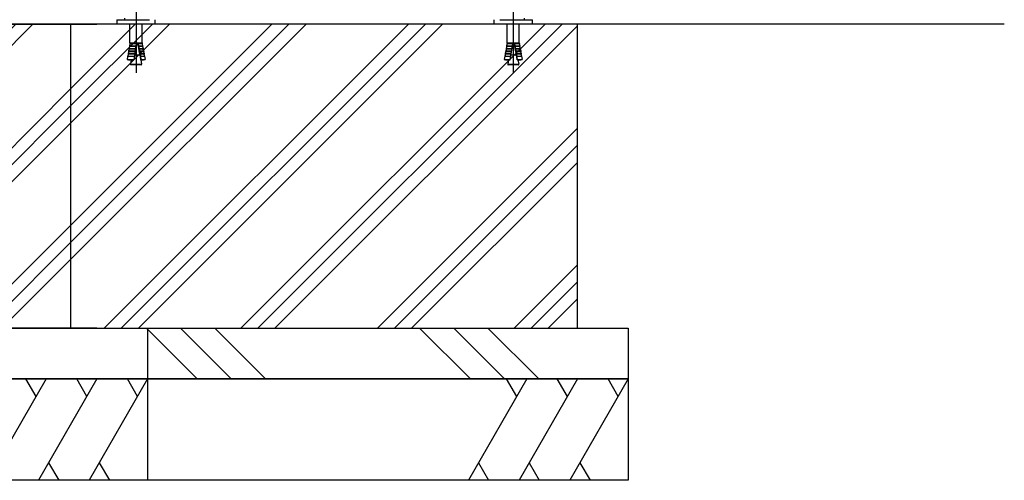
# Model space of a CAD drawing. Extents: x 0 to 12600, y 0 to 8910.
# Drawn here: x 5469 to 6440, y 1799 to 2254 of the extents above; entities that cross this region are included whole.
import ezdxf

# ---------------------------------------------------------------- set-up
doc = ezdxf.new("R2010")
doc.units = 0
doc.header["$LTSCALE"] = 9
doc.linetypes.add('CENTER2', pattern=[28.575, 19.05, -3.175, 3.175, -3.175])
for name, color, linetype in [('P001', 131, 'CONTINUOUS'), ('P019', 71, 'CONTINUOUS'), ('P919', 75, 'CONTINUOUS'), ('P920', 125, 'CONTINUOUS'), ('P_1CENTER', 2, 'CONTINUOUS'), ('P_7THICK', 7, 'CONTINUOUS')]:
    doc.layers.add(name, color=color, linetype=linetype)

msp = doc.modelspace()

# ---------------------------------------------------------------- hatches: boundary and pattern name
at = {"layer": 'P919', "linetype": 'Continuous'}
h = msp.add_hatch(dxfattribs=at)
h.set_pattern_fill('PLAST', color=256, scale=15, angle=45, style=0)
h.paths.add_polyline_path([(5519.46, 2249.35), (5015.16, 2249.35), (5015.16, 1949.35), (5519.46, 1949.35)])
h = msp.add_hatch(dxfattribs=at)
h.set_pattern_fill('PLAST', color=256, scale=15, angle=45, style=0)
h.paths.add_polyline_path([(6019.46, 2249.35), (5519.46, 2249.35), (5519.46, 1949.35), (5595.49, 1949.35), (6019.46, 1949.35)])
at = {"layer": 'P919'}
h = msp.add_hatch(dxfattribs=at)
h.set_pattern_fill('PLAST', color=256, scale=30, angle=315, style=0)
h.paths.add_polyline_path([(4965.16, 1949.35), (5595.49, 1949.35), (5595.49, 1899.35), (4965.16, 1899.35)])
h = msp.add_hatch(dxfattribs=at)
h.set_pattern_fill('PLAST', color=256, scale=30, angle=315, style=0)
edge = h.paths.add_edge_path()
edge.add_line((5469.46, 1949.35), (6069.46, 1949.35))
edge.add_line((6069.46, 1949.35), (6069.46, 1899.35))
edge.add_line((6069.46, 1899.35), (5469.46, 1899.35))

# ---------------------------------------------------------------- linework, layer by layer
at = {"layer": 'P001'}
for p, q in [((5565.06, 2253.85), (5597.34, 2253.85)), ((5565.06, 2253.85), (5565.06, 2249.35)), ((5603.06, 2249.35), (5603.06, 2253.85)), ((5936.96, 2253.85), (5936.96, 2249.35)), ((5942.67, 2253.85), (5974.96, 2253.85)), ((5974.96, 2249.35), (5974.96, 2253.85)), ((5603.06, 2249.35), (5565.06, 2249.35)), ((5974.96, 2249.35), (5936.96, 2249.35))]:
    msp.add_line(p, q, dxfattribs=at)
at = {"layer": 'P019'}
for points in [[(5545.49, 1949.35), (5015.16, 1949.35), (5015.16, 2249.35), (5545.49, 2249.35)], [(5469.46, 1949.35), (6069.46, 1949.35), (6069.46, 1899.35), (5469.46, 1899.35)], [(5469.46, 1899.35), (6069.46, 1899.35), (6069.46, 1799.35), (5469.46, 1799.35)]]:
    msp.add_lwpolyline(points, dxfattribs=at)
for points in [[(6019.46, 2249.35), (5519.46, 2249.35), (5519.46, 1949.35), (6019.46, 1949.35)], [(4965.16, 1949.35), (5595.49, 1949.35), (5595.49, 1899.35), (4965.16, 1899.35)], [(4965.16, 1899.35), (5595.49, 1899.35), (5595.49, 1799.35), (4965.16, 1799.35)]]:
    msp.add_lwpolyline(points, close=True, dxfattribs=at)
at = {"layer": 'P919'}
for p, q in [((5495.49, 1899.35), (5437.75, 1799.35)), ((5485.49, 1882.03), (5475.49, 1899.35)), ((5545.49, 1899.35), (5487.75, 1799.35)), ((5535.49, 1882.03), (5525.49, 1899.35)), ((5595.49, 1899.35), (5537.75, 1799.35)), ((5585.49, 1882.03), (5575.49, 1899.35)), ((5969.46, 1899.35), (5911.72, 1799.35)), ((5959.46, 1882.03), (5949.46, 1899.35)), ((6019.46, 1899.35), (5961.72, 1799.35)), ((6009.46, 1882.03), (5999.46, 1899.35)), ((6069.46, 1899.35), (6011.72, 1799.35)), ((6059.46, 1882.03), (6049.46, 1899.35)), ((5497.75, 1816.67), (5507.75, 1799.35)), ((5547.75, 1816.67), (5557.75, 1799.35)), ((5921.72, 1816.67), (5931.72, 1799.35)), ((5971.72, 1816.67), (5981.72, 1799.35)), ((6021.72, 1816.67), (6031.72, 1799.35))]:
    msp.add_line(p, q, dxfattribs=at)
at = {"layer": 'P920'}
for p, q in [((5573.06, 2253.85), (5573.06, 2255.37)), ((5966.96, 2253.85), (5966.96, 2255.37)), ((5578.06, 2230.85), (5578.06, 2249.35)), ((5590.06, 2230.85), (5590.06, 2249.35)), ((5949.96, 2230.85), (5949.96, 2249.35)), ((5961.96, 2230.85), (5961.96, 2249.35)), ((5577.29, 2224.79), (5576.67, 2222.97)), ((5577.12, 2225.53), (5577, 2224.84)), ((5577.29, 2224.79), (5577, 2224.84)), ((5583.77, 2224.84), (5577, 2224.84)), ((5577.74, 2227.35), (5577.12, 2225.53)), ((5577.12, 2225.53), (5583.87, 2225.53)), ((5583.7, 2224.79), (5577.29, 2224.79)), ((5577.57, 2228.09), (5577.45, 2227.4)), ((5577.74, 2227.35), (5577.45, 2227.4)), ((5584.14, 2227.4), (5577.45, 2227.4)), ((5578.2, 2229.91), (5577.57, 2228.09)), ((5577.57, 2228.09), (5584.24, 2228.09)), ((5584.07, 2227.35), (5577.74, 2227.35)), ((5578.06, 2230.85), (5577.9, 2229.96)), ((5578.2, 2229.91), (5577.9, 2229.96)), ((5584.51, 2229.96), (5577.9, 2229.96)), ((5578.06, 2230.85), (5584.64, 2230.85)), ((5584.44, 2229.91), (5578.2, 2229.91)), ((5584.64, 2230.85), (5585.91, 2230.85)), ((5585.91, 2230.85), (5590.06, 2230.85)), ((5589.92, 2229.91), (5586.04, 2229.91)), ((5590.21, 2229.96), (5586.1, 2229.96)), ((5586.48, 2228.09), (5590.54, 2228.09)), ((5590.37, 2227.35), (5586.57, 2227.35)), ((5590.66, 2227.4), (5586.62, 2227.4)), ((5587, 2225.53), (5590.99, 2225.53)), ((5590.82, 2224.79), (5587.09, 2224.79)), ((5591.12, 2224.84), (5587.14, 2224.84)), ((5589.92, 2229.91), (5590.21, 2229.96)), ((5589.92, 2229.91), (5590.54, 2228.09)), ((5590.06, 2230.85), (5590.21, 2229.96)), ((5590.37, 2227.35), (5590.66, 2227.4)), ((5590.37, 2227.35), (5590.99, 2225.53)), ((5590.54, 2228.09), (5590.66, 2227.4)), ((5590.82, 2224.79), (5591.12, 2224.84)), ((5590.82, 2224.79), (5591.45, 2222.97)), ((5590.99, 2225.53), (5591.12, 2224.84)), ((5949.19, 2224.79), (5948.57, 2222.97)), ((5949.02, 2225.53), (5948.9, 2224.84)), ((5949.19, 2224.79), (5948.9, 2224.84)), ((5954.75, 2224.84), (5948.9, 2224.84)), ((5949.64, 2227.35), (5949.02, 2225.53)), ((5949.02, 2225.53), (5954.87, 2225.53)), ((5954.72, 2224.79), (5949.19, 2224.79)), ((5949.47, 2228.09), (5949.35, 2227.4)), ((5949.64, 2227.35), (5949.35, 2227.4)), ((5955.18, 2227.4), (5949.35, 2227.4)), ((5950.1, 2229.91), (5949.47, 2228.09)), ((5949.47, 2228.09), (5955.3, 2228.09)), ((5955.15, 2227.35), (5949.64, 2227.35)), ((5949.96, 2230.85), (5949.8, 2229.96)), ((5950.1, 2229.91), (5949.8, 2229.96)), ((5955.61, 2229.96), (5949.8, 2229.96)), ((5949.96, 2230.85), (5955.76, 2230.85)), ((5955.58, 2229.91), (5950.1, 2229.91)), ((5955.76, 2230.85), (5957.05, 2230.85)), ((5957.05, 2230.85), (5961.96, 2230.85)), ((5961.82, 2229.91), (5957.21, 2229.91)), ((5962.11, 2229.96), (5957.22, 2229.96)), ((5957.58, 2228.09), (5962.44, 2228.09)), ((5962.27, 2227.35), (5957.69, 2227.35)), ((5962.56, 2227.4), (5957.71, 2227.4)), ((5958.06, 2225.53), (5962.89, 2225.53)), ((5962.72, 2224.79), (5958.18, 2224.79)), ((5963.02, 2224.84), (5958.19, 2224.84)), ((5961.82, 2229.91), (5962.11, 2229.96)), ((5961.82, 2229.91), (5962.44, 2228.09)), ((5961.96, 2230.85), (5962.11, 2229.96)), ((5962.27, 2227.35), (5962.56, 2227.4)), ((5962.27, 2227.35), (5962.89, 2225.53)), ((5962.44, 2228.09), (5962.56, 2227.4)), ((5962.72, 2224.79), (5963.02, 2224.84)), ((5962.72, 2224.79), (5963.35, 2222.97)), ((5962.89, 2225.53), (5963.02, 2224.84)), ((5575.23, 2214.6), (5582.24, 2214.6)), ((5575.77, 2217.85), (5582.73, 2217.85)), ((5583.01, 2219.72), (5576.1, 2219.72)), ((5576.22, 2220.41), (5583.11, 2220.41)), ((5582.94, 2219.67), (5576.39, 2219.67)), ((5576.84, 2222.23), (5576.54, 2221.36)), ((5576.67, 2222.97), (5576.55, 2222.28)), ((5576.84, 2222.23), (5576.55, 2222.28)), ((5583.39, 2222.28), (5576.55, 2222.28)), ((5576.67, 2222.97), (5583.5, 2222.97)), ((5576.8, 2214.34), (5581.85, 2214.34)), ((5583.32, 2222.23), (5576.84, 2222.23)), ((5579.35, 2214.34), (5578.63, 2209.81)), ((5588.04, 2218.75), (5582.83, 2218.75)), ((5587.52, 2222.97), (5591.45, 2222.97)), ((5591.27, 2222.23), (5587.61, 2222.23)), ((5591.57, 2222.28), (5587.66, 2222.28)), ((5588.04, 2220.41), (5591.9, 2220.41)), ((5591.72, 2219.67), (5588.12, 2219.67)), ((5588.15, 2218.18), (5589.48, 2209.81)), ((5592.02, 2219.72), (5588.18, 2219.72)), ((5588.55, 2217.85), (5592.35, 2217.85)), ((5588.9, 2214.34), (5591.44, 2214.34)), ((5589.2, 2214.6), (5592.92, 2214.6)), ((5591.27, 2222.23), (5591.57, 2222.28)), ((5591.27, 2222.23), (5591.9, 2220.41)), ((5591.44, 2214.34), (5592.92, 2214.6)), ((5591.45, 2222.97), (5591.57, 2222.28)), ((5591.72, 2219.67), (5592.02, 2219.72)), ((5591.72, 2219.67), (5592.35, 2217.85)), ((5591.9, 2220.41), (5592.02, 2219.72)), ((5592.35, 2217.85), (5592.92, 2214.6)), ((5947.66, 2217.85), (5947.09, 2214.6)), ((5947.71, 2214.49), (5947.09, 2214.6)), ((5947.09, 2214.6), (5953.02, 2214.6)), ((5948.29, 2219.67), (5947.66, 2217.85)), ((5947.66, 2217.85), (5953.57, 2217.85)), ((5948.12, 2220.41), (5947.99, 2219.72)), ((5948.29, 2219.67), (5947.99, 2219.72)), ((5953.89, 2219.72), (5947.99, 2219.72)), ((5948.74, 2222.23), (5948.12, 2220.41)), ((5948.12, 2220.41), (5954.01, 2220.41)), ((5953.86, 2219.67), (5948.29, 2219.67)), ((5948.57, 2222.97), (5948.45, 2222.28)), ((5948.74, 2222.23), (5948.45, 2222.28)), ((5954.32, 2222.28), (5948.45, 2222.28)), ((5948.57, 2222.97), (5954.44, 2222.97)), ((5948.58, 2214.34), (5952.85, 2214.34)), ((5954.29, 2222.23), (5948.74, 2222.23)), ((5951.25, 2214.34), (5950.53, 2209.81)), ((5959.21, 2218.75), (5953.71, 2218.75)), ((5958.54, 2222.97), (5963.35, 2222.97)), ((5963.17, 2222.23), (5958.66, 2222.23)), ((5963.47, 2222.28), (5958.67, 2222.28)), ((5959.02, 2220.41), (5963.8, 2220.41)), ((5963.62, 2219.67), (5959.14, 2219.67)), ((5963.92, 2219.72), (5959.15, 2219.72)), ((5959.5, 2217.85), (5964.25, 2217.85)), ((5960.03, 2214.34), (5963.34, 2214.34)), ((5960.11, 2214.6), (5964.82, 2214.6)), ((5960.66, 2214.34), (5961.38, 2209.81)), ((5963.17, 2222.23), (5963.47, 2222.28)), ((5963.17, 2222.23), (5963.8, 2220.41)), ((5963.34, 2214.34), (5964.82, 2214.6)), ((5963.35, 2222.97), (5963.47, 2222.28)), ((5963.62, 2219.67), (5963.92, 2219.72)), ((5963.62, 2219.67), (5964.25, 2217.85)), ((5963.8, 2220.41), (5963.92, 2219.72)), ((5964.25, 2217.85), (5964.82, 2214.6)), ((5578.63, 2209.81), (5589.48, 2209.81)), ((5589.09, 2209.35), (5579.03, 2209.35)), ((5950.53, 2209.81), (5961.38, 2209.81)), ((5960.99, 2209.35), (5950.93, 2209.35))]:
    msp.add_line(p, q, dxfattribs=at)
for centre, start, end in [((5579.03, 2209.75), 170.9335, 270), ((5589.09, 2209.75), 270, 9.0665), ((5950.93, 2209.75), 170.9335, 270), ((5960.99, 2209.75), 270, 9.0665)]:
    msp.add_arc(centre, 0.4, start, end, dxfattribs=at)
for centre, major_axis, ratio, start_param, end_param in [((5673.05, 1725.67), (90.91, -519.75), 0.007239, 2.792786, 2.903035), ((5781.74, 1104.22), (200.33, -1145.36), 0.005743, 2.955237, 2.959484), ((5781.74, 1104.22), (200.33, -1145.36), 0.005743, 2.943475, 2.946572), ((5781.74, 1104.22), (200.33, -1145.36), 0.005743, 2.932368, 2.9353), ((6046.62, 1725.67), (92.61, -519.75), 0.002657, 2.793579, 2.903828), ((6157.34, 1104.22), (204.08, -1145.36), 0.002108, 2.955865, 2.960112), ((6157.34, 1104.22), (204.08, -1145.36), 0.002108, 2.944104, 2.947201), ((6157.34, 1104.22), (204.08, -1145.36), 0.002108, 2.932997, 2.935929), ((5781.74, 1104.22), (200.33, -1145.36), 0.005743, 2.921817, 2.924608), ((5781.74, 1104.22), (200.33, -1145.36), 0.005743, 2.911744, 2.914413), ((5781.74, 1104.22), (200.33, -1145.36), 0.005743, 2.892804, 2.904651), ((6157.34, 1104.22), (204.08, -1145.36), 0.002108, 2.922446, 2.925237), ((6157.34, 1104.22), (204.08, -1145.36), 0.002108, 2.912373, 2.915042), ((6157.34, 1104.22), (204.08, -1145.36), 0.002108, 2.893433, 2.90528)]:
    msp.add_ellipse(centre, major_axis=major_axis, ratio=ratio, start_param=start_param, end_param=end_param, dxfattribs=at)
for points, weights in [([(5583.5, 2222.97), (5583.6, 2223.92), (5583.7, 2224.79)], [1, 1.00076857845, 1]), ([(5583.7, 2224.79), (5583.73, 2224.81), (5583.77, 2224.84)], [1, 1.0002434929, 1]), ([(5583.77, 2224.84), (5583.82, 2225.19), (5583.87, 2225.53)], [1, 0.999998925479, 1]), ([(5583.87, 2225.53), (5583.98, 2226.48), (5584.07, 2227.35)], [1, 1.00085441405, 1]), ([(5584.07, 2227.35), (5584.11, 2227.37), (5584.14, 2227.4)], [1, 1.00027181624, 1]), ([(5584.14, 2227.4), (5584.2, 2227.75), (5584.24, 2228.09)], [1, 0.999998800801, 1]), ([(5584.24, 2228.09), (5584.35, 2229.04), (5584.44, 2229.91)], [1, 1.00096214142, 1]), ([(5584.44, 2229.91), (5584.48, 2229.94), (5584.51, 2229.96)], [1, 1.00030769213, 1]), ([(5584.51, 2229.96), (5584.58, 2230.41), (5584.64, 2230.85)], [1, 0.999997745252, 1]), ([(5586.1, 2229.96), (5586.07, 2229.94), (5586.04, 2229.91)], [1, 1.00030769218, 1]), ([(5586.04, 2229.91), (5586.25, 2229.04), (5586.48, 2228.09)], [1, 1.00096214142, 1]), ([(5586.62, 2227.4), (5586.6, 2227.37), (5586.57, 2227.35)], [1, 1.00027181619, 1]), ([(5586.57, 2227.35), (5586.78, 2226.48), (5587, 2225.53)], [1, 1.00085441405, 1]), ([(5587.14, 2224.84), (5587.12, 2224.81), (5587.09, 2224.79)], [1, 1.00024349294, 1]), ([(5587.09, 2224.79), (5587.3, 2223.92), (5587.52, 2222.97)], [1, 1.00076857846, 1]), ([(5954.44, 2222.97), (5954.59, 2223.92), (5954.72, 2224.79)], [1, 1.00076857845, 1]), ([(5954.72, 2224.79), (5954.74, 2224.81), (5954.75, 2224.84)], [1, 1.0002434929, 1]), ([(5954.75, 2224.84), (5954.81, 2225.19), (5954.87, 2225.53)], [1, 0.999998925479, 1]), ([(5954.87, 2225.53), (5955.02, 2226.48), (5955.15, 2227.35)], [1, 1.00085441405, 1]), ([(5955.15, 2227.35), (5955.17, 2227.37), (5955.18, 2227.4)], [1, 1.00027181624, 1]), ([(5955.18, 2227.4), (5955.24, 2227.75), (5955.3, 2228.09)], [1, 0.999998800801, 1]), ([(5955.3, 2228.09), (5955.44, 2229.04), (5955.58, 2229.91)], [1, 1.00096214142, 1]), ([(5955.58, 2229.91), (5955.59, 2229.94), (5955.61, 2229.96)], [1, 1.00030769213, 1]), ([(5955.61, 2229.96), (5955.68, 2230.41), (5955.76, 2230.85)], [1, 0.999997745252, 1]), ([(5957.22, 2229.96), (5957.21, 2229.94), (5957.21, 2229.91)], [1, 1.00030769218, 1]), ([(5957.21, 2229.91), (5957.38, 2229.04), (5957.58, 2228.09)], [1, 1.00096214142, 1]), ([(5957.71, 2227.4), (5957.7, 2227.37), (5957.69, 2227.35)], [1, 1.00027181619, 1]), ([(5957.69, 2227.35), (5957.87, 2226.48), (5958.06, 2225.53)], [1, 1.00085441405, 1]), ([(5958.19, 2224.84), (5958.18, 2224.81), (5958.18, 2224.79)], [1, 1.00024349294, 1]), ([(5958.18, 2224.79), (5958.35, 2223.92), (5958.54, 2222.97)], [1, 1.00076857846, 1]), ([(5575.77, 2217.85), (5575.5, 2216.26), (5575.23, 2214.6)], [1, 0.999982456514, 1]), ([(5575.23, 2214.6), (5576.09, 2214.45), (5576.8, 2214.34)], [1, 1.0051720393, 1]), ([(5576.39, 2219.67), (5576.1, 2218.79), (5575.77, 2217.85)], [1, 1.00064038939, 1]), ([(5576.22, 2220.41), (5576.16, 2220.07), (5576.1, 2219.72)], [1, 0.99999910992, 1]), ([(5576.1, 2219.72), (5576.25, 2219.69), (5576.39, 2219.67)], [1, 1.00020162355, 1]), ([(5576.54, 2221.36), (5576.38, 2220.89), (5576.22, 2220.41)], [1.00034906234, 1.000358146, 1]), ([(5581.85, 2214.34), (5582.03, 2214.45), (5582.24, 2214.6)], [1, 1.0051720393, 1]), ([(5582.24, 2214.6), (5582.49, 2216.26), (5582.73, 2217.85)], [1, 0.999982456513, 1]), ([(5582.73, 2217.85), (5582.84, 2218.79), (5582.94, 2219.67)], [1, 1.00064038943, 1]), ([(5582.94, 2219.67), (5582.97, 2219.69), (5583.01, 2219.72)], [1, 1.00020162351, 1]), ([(5583.01, 2219.72), (5583.06, 2220.07), (5583.11, 2220.41)], [1, 0.999999109924, 1]), ([(5583.11, 2220.41), (5583.22, 2221.35), (5583.32, 2222.23)], [1, 1.00069857405, 1]), ([(5583.32, 2222.23), (5583.36, 2222.25), (5583.39, 2222.28)], [1, 1.00022056446, 1]), ([(5583.39, 2222.28), (5583.44, 2222.63), (5583.5, 2222.97)], [1, 0.999999026443, 1]), ([(5587.66, 2222.28), (5587.63, 2222.25), (5587.61, 2222.23)], [1, 1.00022056445, 1]), ([(5587.61, 2222.23), (5587.81, 2221.35), (5588.04, 2220.41)], [1, 1.00069857407, 1]), ([(5588.18, 2219.72), (5588.15, 2219.69), (5588.12, 2219.67)], [1, 1.00020162354, 1]), ([(5588.12, 2219.67), (5588.33, 2218.79), (5588.55, 2217.85)], [1, 1.00064038942, 1]), ([(5589.2, 2214.6), (5589.04, 2214.45), (5588.9, 2214.34)], [1, 1.0051720393, 1]), ([(5947.71, 2214.49), (5948.17, 2214.41), (5948.58, 2214.34)], [1.00246786384, 1.00313878835, 1]), ([(5952.85, 2214.34), (5952.93, 2214.45), (5953.02, 2214.6)], [1, 1.0051720393, 1]), ([(5953.02, 2214.6), (5953.31, 2216.26), (5953.57, 2217.85)], [1, 0.999982456513, 1]), ([(5953.57, 2217.85), (5953.72, 2218.79), (5953.86, 2219.67)], [1, 1.00064038943, 1]), ([(5953.86, 2219.67), (5953.87, 2219.69), (5953.89, 2219.72)], [1, 1.00020162351, 1]), ([(5953.89, 2219.72), (5953.95, 2220.07), (5954.01, 2220.41)], [1, 0.999999109924, 1]), ([(5954.01, 2220.41), (5954.15, 2221.35), (5954.29, 2222.23)], [1, 1.00069857405, 1]), ([(5954.29, 2222.23), (5954.31, 2222.25), (5954.32, 2222.28)], [1, 1.00022056446, 1]), ([(5954.32, 2222.28), (5954.38, 2222.63), (5954.44, 2222.97)], [1, 0.999999026443, 1]), ([(5958.67, 2222.28), (5958.66, 2222.25), (5958.66, 2222.23)], [1, 1.00022056445, 1]), ([(5958.66, 2222.23), (5958.83, 2221.35), (5959.02, 2220.41)], [1, 1.00069857407, 1]), ([(5959.15, 2219.72), (5959.15, 2219.69), (5959.14, 2219.67)], [1, 1.00020162354, 1]), ([(5959.14, 2219.67), (5959.31, 2218.79), (5959.5, 2217.85)], [1, 1.00064038942, 1]), ([(5960.11, 2214.6), (5960.07, 2214.45), (5960.03, 2214.34)], [1, 1.0051720393, 1])]:
    msp.add_rational_spline(points, weights, degree=2, dxfattribs=at)
at = {"layer": 'P_1CENTER', "linetype": 'CENTER2'}
for p, q in [((5584.06, 2280.14), (5584.06, 2201.4)), ((5955.96, 2280.14), (5955.96, 2201.4))]:
    msp.add_line(p, q, dxfattribs=at)
at = {"layer": 'P_7THICK'}
msp.add_line((6440.25, 2249.35), (1946.49, 2249.35), dxfattribs=at)

doc.saveas('drawing.dxf')
